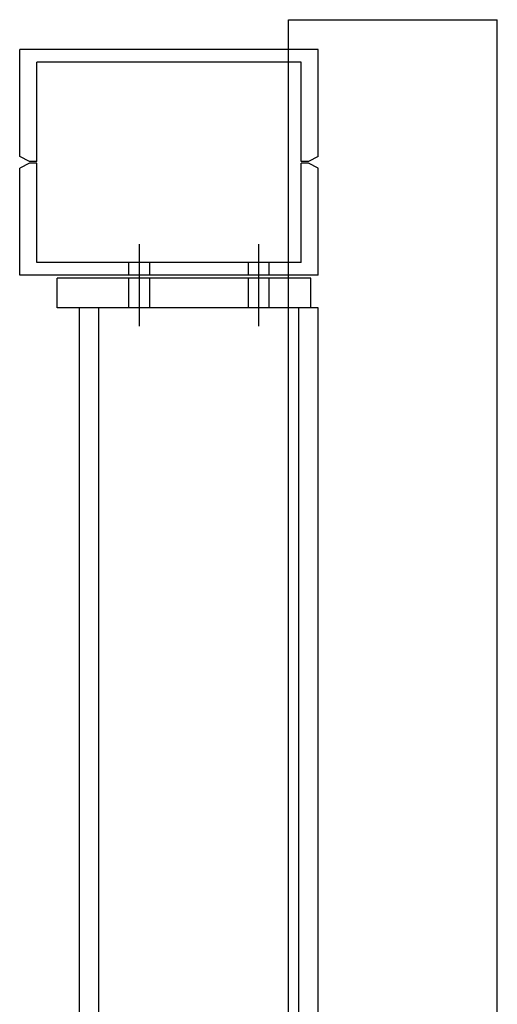
# Model space of a CAD drawing. Units: millimetres. Extents: x 65 to 931, y 655 to 952.
# Drawn here: x 302 to 302, y 685 to 686 of the extents above; entities that cross this region are included whole.
import ezdxf

# ---------------------------------------------------------------- set-up
doc = ezdxf.new("R2010")
doc.units = ezdxf.units.MM
doc.layers.add('CORTE', color=7, linetype='Continuous')

msp = doc.modelspace()

# ---------------------------------------------------------------- linework, layer by layer
at = {"layer": 'CORTE', "linetype": 'Continuous'}
for p, q in [((302.03729, 683.76421), (302.03729, 685.95217)), ((302.03729, 685.95217), (302.17729, 685.95217)), ((302.03729, 667.73217), (302.03729, 685.95217)), ((302.17729, 667.73217), (302.17729, 685.95217)), ((301.85729, 685.86067), (301.85729, 685.93217)), ((302.05729, 685.93217), (301.85729, 685.93217)), ((302.05729, 685.86067), (302.05729, 685.93217)), ((301.86879, 685.85717), (301.86879, 685.92367)), ((302.04579, 685.92367), (301.86879, 685.92367)), ((302.04579, 685.85717), (302.04579, 685.92367)), ((301.86379, 685.85717), (301.85729, 685.86067)), ((301.86879, 685.85717), (301.86379, 685.85717)), ((302.05079, 685.85717), (302.04579, 685.85717)), ((302.05729, 685.86067), (302.05079, 685.85717)), ((301.86379, 685.85617), (301.85729, 685.85267)), ((301.85729, 685.78117), (301.85729, 685.85267)), ((301.86879, 685.85617), (301.86379, 685.85617)), ((301.86879, 685.78967), (301.86879, 685.85617)), ((302.05079, 685.85617), (302.04579, 685.85617)), ((302.04579, 685.78967), (302.04579, 685.85617)), ((302.05729, 685.85267), (302.05079, 685.85617)), ((302.05729, 685.78117), (302.05729, 685.85267)), ((301.93729, 685.80197), (301.93729, 685.74697)), ((302.01729, 685.80197), (302.01729, 685.74697)), ((302.04579, 685.78967), (301.86879, 685.78967)), ((301.93029, 685.78967), (301.93029, 685.78117)), ((301.94429, 685.78967), (301.94429, 685.78117)), ((302.01029, 685.78967), (302.01029, 685.78117)), ((302.02429, 685.78967), (302.02429, 685.78117)), ((302.05729, 685.78117), (301.85729, 685.78117)), ((302.05229, 685.77917), (301.88229, 685.77917)), ((301.88229, 685.75917), (301.88229, 685.77917)), ((301.93029, 685.77917), (301.93029, 685.75917)), ((301.94429, 685.77917), (301.94429, 685.75917)), ((302.01029, 685.77917), (302.01029, 685.75917)), ((302.02429, 685.77917), (302.02429, 685.75917)), ((302.05229, 685.75917), (302.05229, 685.77917)), ((302.05229, 685.75917), (301.88229, 685.75917)), ((301.89729, 683.92237), (301.89729, 685.75917)), ((301.91029, 683.92237), (301.91029, 685.75917)), ((302.04429, 683.92237), (302.04429, 685.75917)), ((302.05729, 685.75917), (302.05229, 685.75917)), ((302.05729, 683.92237), (302.05729, 685.75917))]:
    msp.add_line(p, q, dxfattribs=at)

doc.saveas('drawing.dxf')
